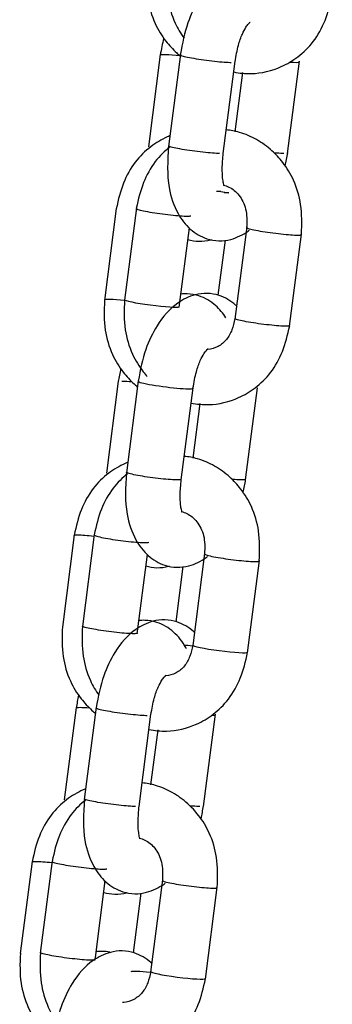
# Model space of a CAD drawing. Units: millimetres. Extents: x 20 to 203, y 5 to 287.
# Drawn here: x 92 to 93, y 210 to 212 of the extents above; entities that cross this region are included whole.
import ezdxf

# ---------------------------------------------------------------- set-up
doc = ezdxf.new("R2010")
doc.units = ezdxf.units.MM
for name, color, linetype in [('__ZAPE_JUEGOS_Y_', 7, 'Continuous'), ('L10A_CADENA', 7, 'Continuous'), ('Predeterminado', 7, 'Continuous')]:
    doc.layers.add(name, color=color, linetype=linetype)

# ---------------------------------------------------------------- blocks, each defined once
blk = doc.blocks.new('SE1')
at = {"layer": '__ZAPE_JUEGOS_Y_', "color": 7, "linetype": 'Continuous'}
for p, q in [((91.978, 210.3857), (91.9496, 210.1655)), ((92.0259, 210.3867), (91.9975, 210.1665)), ((92.1284, 210.1496), (92.1528, 210.339)), ((92.2897, 210.3413), (92.2613, 210.1211)), ((92.3922, 210.1042), (92.4206, 210.3244)), ((92.238, 210.3101), (92.2195, 210.1672))]:
    blk.add_line(p, q, dxfattribs=at)
for centre, start_param, end_param in [((92.2791, 210.113), 1.864738, 3.048548), ((92.3269, 210.114), 3.115575, 6.257167)]:
    blk.add_ellipse(centre, major_axis=(0.0655, -0.0084), ratio=0.073639, start_param=start_param, end_param=end_param, dxfattribs=at)
for points, knots in [([(92.4205, 210.3232), (92.4216, 210.3495), (92.4224, 210.3909), (92.405, 210.4517), (92.3789, 210.4937), (92.3488, 210.5262), (92.3143, 210.5513), (92.2767, 210.5676), (92.2516, 210.5723), (92.2407, 210.5733)], [0, 0, 0, 0, 0.1059268, 0.19536, 0.2700591, 0.3284601, 0.3991176, 0.4672333, 0.5182385, 0.5182385, 0.5182385, 0.5182385]), ([(92.1054, 210.5587), (92.1035, 210.5579), (92.0877, 210.5511), (92.0581, 210.5335), (92.0206, 210.4974), (91.9919, 210.4445), (91.9829, 210.4074), (91.9779, 210.3844)], [0.6589123, 0.6589123, 0.6589123, 0.6589123, 0.6683795, 0.7400938, 0.8195311, 0.9055051, 1, 1, 1, 1]), ([(92.1063, 210.5324), (92.0934, 210.5225), (92.068, 210.4977), (92.0398, 210.4455), (92.0307, 210.4084), (92.0257, 210.3854)], [0.743812, 0.743812, 0.743812, 0.743812, 0.8195311, 0.9055051, 1, 1, 1, 1]), ([(92.2341, 210.4412), (92.2386, 210.4403), (92.2523, 210.4357), (92.2687, 210.4219), (92.2812, 210.4023), (92.2906, 210.377), (92.2902, 210.3563), (92.2895, 210.34)], [0.4990274, 0.4990274, 0.4990274, 0.4990274, 0.5641115, 0.699031, 0.7704288, 0.8438816, 1, 1, 1, 1]), ([(91.9779, 210.3844), (91.9779, 210.3846), (91.9781, 210.3848), (91.9796, 210.3854), (91.9825, 210.3856), (91.9911, 210.3856), (91.9969, 210.3854), (92.0102, 210.3844), (92.0175, 210.3838), (92.0253, 210.3829)], [0.1676089, 0.1676089, 0.1676089, 0.1676089, 0.1875, 0.1875, 0.25, 0.25, 0.3125, 0.3125, 0.3715826, 0.3715826, 0.3715826, 0.3715826]), ([(92.0257, 210.3854), (92.0256, 210.385), (92.0263, 210.3844), (92.03, 210.3829), (92.0339, 210.3818), (92.0442, 210.3795), (92.0508, 210.3782), (92.0656, 210.3757), (92.0738, 210.3744), (92.0908, 210.372), (92.0995, 210.371), (92.1161, 210.3692), (92.124, 210.3684), (92.1376, 210.3675), (92.1434, 210.3672), (92.152, 210.3672), (92.1549, 210.3675), (92.1562, 210.368), (92.1563, 210.3681), (92.1564, 210.3682)], [0.3312413, 0.3312413, 0.3312413, 0.3312413, 0.375, 0.375, 0.4375, 0.4375, 0.5, 0.5, 0.5625, 0.5625, 0.625, 0.625, 0.6875, 0.6875, 0.75, 0.75, 0.8125, 0.8125, 0.821795, 0.821795, 0.821795, 0.821795]), ([(92.2897, 210.3403), (92.2892, 210.3398), (92.2899, 210.3392), (92.2939, 210.3375), (92.2977, 210.3365), (92.3081, 210.3341), (92.3146, 210.3328), (92.3294, 210.3303), (92.3377, 210.329), (92.3546, 210.3267), (92.3634, 210.3256), (92.3799, 210.3238), (92.3878, 210.3231), (92.4014, 210.3221), (92.4072, 210.3218), (92.4159, 210.3218), (92.4187, 210.3221), (92.4203, 210.3227), (92.4205, 210.3229), (92.4205, 210.3232)], [0.322979, 0.322979, 0.322979, 0.322979, 0.375, 0.375, 0.4375, 0.4375, 0.5, 0.5, 0.5625, 0.5625, 0.625, 0.625, 0.6875, 0.6875, 0.75, 0.75, 0.8125, 0.8125, 0.8336596, 0.8336596, 0.8336596, 0.8336596]), ([(91.9498, 210.1667), (91.9486, 210.1404), (91.9478, 210.099), (91.9653, 210.0382), (91.9914, 209.9962), (92.0139, 209.9719), (92.0267, 209.9609), (92.0299, 209.9583)], [0, 0, 0, 0, 0.1059268, 0.19536, 0.2700591, 0.3284601, 0.3478653, 0.3478653, 0.3478653, 0.3478653]), ([(91.9977, 210.1677), (91.9965, 210.1414), (91.9957, 210.1), (92.0124, 210.0417), (92.0298, 210.0125), (92.038, 210.0012)], [0, 0, 0, 0, 0.1059268, 0.19536, 0.2588442, 0.2588442, 0.2588442, 0.2588442]), ([(92.1284, 210.1506), (92.1283, 210.1505), (92.1282, 210.1504), (92.1268, 210.1499), (92.124, 210.1496), (92.1153, 210.1496), (92.1095, 210.1499), (92.0959, 210.1508), (92.088, 210.1516), (92.0715, 210.1534), (92.0628, 210.1544), (92.0458, 210.1568), (92.0375, 210.1581), (92.0227, 210.1606), (92.0162, 210.1619), (92.0058, 210.1642), (92.002, 210.1653), (91.9984, 210.1668), (91.9976, 210.1673), (91.9977, 210.1677)], [0.177021, 0.177021, 0.177021, 0.177021, 0.1875, 0.1875, 0.25, 0.25, 0.3125, 0.3125, 0.375, 0.375, 0.4375, 0.4375, 0.5, 0.5, 0.5625, 0.5625, 0.625, 0.625, 0.6663404, 0.6663404, 0.6663404, 0.6663404]), ([(92.2643, 210.1414), (92.2635, 210.1422), (92.2514, 210.1532), (92.2282, 210.1672), (92.1937, 210.1731), (92.1587, 210.1688), (92.1139, 210.1461), (92.0762, 210.1034), (92.0429, 210.0345), (92.0341, 209.99), (92.0289, 209.9618)], [0.3564661, 0.3564661, 0.3564661, 0.3564661, 0.3628401, 0.4488124, 0.5030922, 0.5565957, 0.6429089, 0.77879, 0.8793396, 1, 1, 1, 1]), ([(92.1637, 210.1686), (92.1578, 210.1698), (92.1468, 210.1711), (92.1357, 210.1705), (92.1308, 210.1699)], [0.46915111, 0.46915111, 0.46915111, 0.46915111, 0.50309216, 0.53079317, 0.53079317, 0.53079317, 0.53079317]), ([(92.1567, 209.9208), (92.1705, 209.9178), (92.2096, 209.9142), (92.2628, 209.9271), (92.3122, 209.9564), (92.3497, 209.9925), (92.3784, 210.0454), (92.3874, 210.0825), (92.3924, 210.1055)], [0.4854859, 0.4854859, 0.4854859, 0.4854859, 0.5517155, 0.6683795, 0.7400938, 0.8195311, 0.9055051, 1, 1, 1, 1]), ([(92.2615, 210.1224), (92.2594, 210.1124), (92.2555, 210.0953), (92.242, 210.0706), (92.2215, 210.0542), (92.2044, 210.0489), (92.1951, 210.0487), (92.1942, 210.0487)], [0, 0, 0, 0, 0.1012628, 0.2063291, 0.3191964, 0.438534, 0.4509765, 0.4509765, 0.4509765, 0.4509765])]:
    blk.add_open_spline(points, degree=3, knots=knots, dxfattribs=at)
at = {"layer": 'L10A_CADENA', "color": 7, "linetype": 'Continuous'}
for p, q in [((92.3323, 212.314), (92.3039, 212.0937)), ((92.2844, 212.313), (92.256, 212.0927)), ((92.4348, 212.0768), (92.4632, 212.2971)), ((92.5888, 212.0768), (92.6172, 212.2971)), ((92.4806, 212.2704), (92.4624, 212.1287)), ((92.4293, 211.9857), (92.4183, 211.9857)), ((92.4293, 211.9857), (92.4482, 211.9825)), ((92.4482, 211.9825), (92.4372, 211.9825)), ((92.1792, 211.9456), (92.1508, 211.7254)), ((92.2271, 211.9466), (92.1987, 211.7264)), ((92.3296, 211.7095), (92.354, 211.8989)), ((92.4909, 211.9013), (92.4625, 211.6811)), ((92.4391, 211.8701), (92.4221, 211.738)), ((92.5934, 211.6642), (92.6218, 211.8844)), ((92.1838, 211.533), (92.1554, 211.3127)), ((92.2317, 211.534), (92.2033, 211.3137)), ((92.3342, 211.2969), (92.3626, 211.5171)), ((92.4882, 211.2969), (92.5166, 211.5171)), ((92.3787, 211.4795), (92.3618, 211.3487)), ((92.0786, 211.1657), (92.0502, 210.9454)), ((92.1265, 211.1667), (92.0981, 210.9464)), ((92.229, 210.9296), (92.2534, 211.119)), ((92.3903, 211.1213), (92.3619, 210.9011)), ((92.4928, 210.8842), (92.5212, 211.1044)), ((92.3385, 211.0901), (92.3215, 210.9581)), ((92.0832, 210.753), (92.0548, 210.5328)), ((92.1311, 210.754), (92.1027, 210.5338)), ((92.2336, 210.5169), (92.262, 210.7371)), ((92.3876, 210.5169), (92.416, 210.7371)), ((92.2781, 210.6996), (92.2612, 210.5687))]:
    blk.add_line(p, q, dxfattribs=at)
for centre, major_axis, start_param, end_param in [((92.3497, 212.3032), (-0.0655, 0.0084), 4.999202, 6.251217), ((92.5515, 212.3042), (-0.0655, 0.0084), 2.253779, 3.115575), ((92.2164, 211.7183), (0.0655, -0.0084), 1.851656, 3.126842), ((92.2643, 211.7193), (0.0655, -0.0084), 3.126842, 6.198578), ((92.297, 211.5242), (-0.0655, 0.0084), 0, 3.217575), ((92.297, 211.5242), (-0.0655, 0.0084), 6.257167, 6.283185), ((92.4275, 210.8939), (0.0655, -0.0084), 3.115575, 6.257167), ((92.3797, 210.8929), (0.0655, -0.0084), -4.418448, -4.059889), ((92.1485, 210.7432), (-0.0655, 0.0084), 5.242914, 6.251217), ((92.3504, 210.7442), (-0.0655, 0.0084), 2.622729, 3.115575)]:
    blk.add_ellipse(centre, major_axis=major_axis, ratio=0.073639, start_param=start_param, end_param=end_param, dxfattribs=at)
for points, knots in [([(92.253, 212.5176), (92.2518, 212.4912), (92.251, 212.4498), (92.2684, 212.389), (92.2945, 212.3471), (92.317, 212.3227), (92.3298, 212.3118), (92.3331, 212.3091)], [0, 0, 0, 0, 0.1059268, 0.19536, 0.2700591, 0.3284601, 0.3478653, 0.3478653, 0.3478653, 0.3478653]), ([(92.3008, 212.5186), (92.2996, 212.4922), (92.2988, 212.4508), (92.3155, 212.3926), (92.3329, 212.3633), (92.3411, 212.3521)], [0, 0, 0, 0, 0.1059268, 0.19536, 0.2588442, 0.2588442, 0.2588442, 0.2588442]), ([(92.5674, 212.4923), (92.5666, 212.493), (92.5545, 212.504), (92.5313, 212.518), (92.4968, 212.5239), (92.4619, 212.5197), (92.417, 212.4969), (92.3793, 212.4542), (92.3461, 212.3854), (92.3372, 212.3409), (92.3321, 212.3127)], [0.3564661, 0.3564661, 0.3564661, 0.3564661, 0.3628401, 0.4488124, 0.5030922, 0.5565957, 0.6429089, 0.77879, 0.8793396, 1, 1, 1, 1]), ([(92.4598, 212.2716), (92.4736, 212.2686), (92.5127, 212.265), (92.5659, 212.2779), (92.6153, 212.3072), (92.6528, 212.3433), (92.6815, 212.3962), (92.6905, 212.4333), (92.6955, 212.4563)], [0.4854859, 0.4854859, 0.4854859, 0.4854859, 0.5517155, 0.6683795, 0.7400938, 0.8195311, 0.9055051, 1, 1, 1, 1]), ([(92.463, 212.2957), (92.4656, 212.3106), (92.4697, 212.3335), (92.4797, 212.3621), (92.4886, 212.3781), (92.495, 212.3865), (92.4982, 212.3897), (92.4988, 212.3904), (92.4988, 212.3906)], [0, 0, 0, 0, 0.1177609, 0.2134648, 0.2924007, 0.3548593, 0.4022167, 0.4267083, 0.4267083, 0.4267083, 0.4267083]), ([(92.3321, 212.3127), (92.332, 212.3122), (92.3327, 212.3117), (92.3364, 212.3102), (92.3402, 212.3091), (92.3506, 212.3067), (92.3571, 212.3055), (92.3719, 212.3029), (92.3802, 212.3017), (92.3972, 212.2993), (92.4059, 212.2982), (92.4225, 212.2964), (92.4303, 212.2957), (92.444, 212.2947), (92.4498, 212.2945), (92.4541, 212.2945)], [0.581782, 0.581782, 0.581782, 0.581782, 0.625, 0.625, 0.6875, 0.6875, 0.75, 0.75, 0.8125, 0.8125, 0.875, 0.875, 0.9375, 0.9375, 1, 1, 1, 1]), ([(92.6216, 211.8831), (92.6228, 211.9094), (92.6236, 211.9509), (92.6062, 212.0116), (92.5801, 212.0536), (92.55, 212.0862), (92.5155, 212.1113), (92.4778, 212.1275), (92.4527, 212.1322), (92.4419, 212.1333)], [0, 0, 0, 0, 0.1059268, 0.19536, 0.2700591, 0.3284601, 0.3991176, 0.4672333, 0.5182385, 0.5182385, 0.5182385, 0.5182385]), ([(92.3066, 212.1186), (92.3047, 212.1179), (92.2889, 212.1111), (92.2593, 212.0935), (92.2218, 212.0574), (92.1931, 212.0045), (92.1841, 211.9674), (92.179, 211.9444)], [0.6589123, 0.6589123, 0.6589123, 0.6589123, 0.6683795, 0.7400938, 0.8195311, 0.9055051, 1, 1, 1, 1]), ([(92.3075, 212.0924), (92.2946, 212.0824), (92.2692, 212.0576), (92.2409, 212.0055), (92.2319, 211.9684), (92.2269, 211.9454)], [0.743812, 0.743812, 0.743812, 0.743812, 0.8195311, 0.9055051, 1, 1, 1, 1]), ([(92.304, 212.095), (92.3016, 212.0579), (92.2994, 212.0016), (92.3223, 211.9355), (92.3533, 211.8948), (92.3897, 211.8728), (92.4242, 211.8669), (92.4591, 211.8711), (92.483, 211.8833), (92.4964, 211.8929), (92.4974, 211.8937)], [0, 0, 0, 0, 0.1570916, 0.2729241, 0.3628401, 0.4488124, 0.5030922, 0.5565957, 0.6429089, 0.6499454, 0.6499454, 0.6499454, 0.6499454]), ([(92.426, 212.0769), (92.4217, 212.0769), (92.4159, 212.0771), (92.4023, 212.0781), (92.3944, 212.0788), (92.3778, 212.0806), (92.3691, 212.0817), (92.3521, 212.0841), (92.3439, 212.0853), (92.3291, 212.0879), (92.3225, 212.0891), (92.3122, 212.0915), (92.3084, 212.0926), (92.3047, 212.0941), (92.304, 212.0946), (92.304, 212.095)], [0, 0, 0, 0, 0.0625, 0.0625, 0.125, 0.125, 0.1875, 0.1875, 0.25, 0.25, 0.3125, 0.3125, 0.375, 0.375, 0.4176089, 0.4176089, 0.4176089, 0.4176089]), ([(92.4359, 212), (92.4361, 212.0002), (92.4367, 212.0012), (92.4352, 212.0058), (92.4331, 212.018), (92.4318, 212.0427), (92.4337, 212.0641), (92.4349, 212.0782)], [0.6227699, 0.6227699, 0.6227699, 0.6227699, 0.6418728, 0.7060828, 0.7855258, 0.8813412, 1, 1, 1, 1]), ([(92.58, 212.0769), (92.5757, 212.0769), (92.5699, 212.0771), (92.5609, 212.0778), (92.5587, 212.0779), (92.5563, 212.0781)], [0, 0, 0, 0, 0.0625, 0.0625, 0.08230072, 0.08230072, 0.08230072, 0.08230072]), ([(92.4352, 212.0012), (92.4398, 212.0003), (92.4535, 211.9957), (92.4699, 211.9819), (92.4823, 211.9623), (92.4917, 211.937), (92.4914, 211.9163), (92.4907, 211.8999)], [0.4990274, 0.4990274, 0.4990274, 0.4990274, 0.5641115, 0.699031, 0.7704288, 0.8438816, 1, 1, 1, 1]), ([(92.2269, 211.9454), (92.2268, 211.9449), (92.2275, 211.9444), (92.2312, 211.9429), (92.235, 211.9418), (92.2454, 211.9394), (92.2519, 211.9382), (92.2593, 211.9369)], [0.8312413, 0.8312413, 0.8312413, 0.8312413, 0.875, 0.875, 0.9375, 0.9375, 1, 1, 1, 1]), ([(92.2593, 211.9369), (92.2667, 211.9356), (92.275, 211.9343), (92.292, 211.932), (92.3007, 211.9309), (92.3173, 211.9291), (92.3251, 211.9284), (92.3388, 211.9274), (92.3446, 211.9272), (92.3532, 211.9272), (92.356, 211.9274), (92.3574, 211.928), (92.3575, 211.9281), (92.3576, 211.9281)], [0, 0, 0, 0, 0.0625, 0.0625, 0.125, 0.125, 0.1875, 0.1875, 0.25, 0.25, 0.3125, 0.3125, 0.321795, 0.321795, 0.321795, 0.321795]), ([(92.4909, 211.9002), (92.4904, 211.8998), (92.491, 211.8991), (92.495, 211.8975), (92.4989, 211.8964), (92.5092, 211.8941), (92.5158, 211.8928), (92.5232, 211.8915)], [0.822979, 0.822979, 0.822979, 0.822979, 0.875, 0.875, 0.9375, 0.9375, 1, 1, 1, 1]), ([(92.5232, 211.8915), (92.5306, 211.8903), (92.5388, 211.889), (92.5558, 211.8866), (92.5645, 211.8856), (92.5811, 211.8838), (92.5889, 211.883), (92.6026, 211.8821), (92.6084, 211.8818), (92.617, 211.8818), (92.6199, 211.8821), (92.6214, 211.8827), (92.6216, 211.8829), (92.6216, 211.8831)], [0, 0, 0, 0, 0.0625, 0.0625, 0.125, 0.125, 0.1875, 0.1875, 0.25, 0.25, 0.3125, 0.3125, 0.3336596, 0.3336596, 0.3336596, 0.3336596]), ([(92.3504, 211.8714), (92.3589, 211.8689), (92.3772, 211.866), (92.3963, 211.8683), (92.4061, 211.8709), (92.4066, 211.8711)], [0.4536652, 0.4536652, 0.4536652, 0.4536652, 0.5030922, 0.5565957, 0.5596361, 0.5596361, 0.5596361, 0.5596361]), ([(92.151, 211.7267), (92.1498, 211.7004), (92.149, 211.659), (92.1664, 211.5982), (92.1925, 211.5562), (92.2146, 211.5324), (92.2267, 211.5219), (92.2294, 211.5197)], [0, 0, 0, 0, 0.1059268, 0.19536, 0.2700591, 0.3284601, 0.3444816, 0.3444816, 0.3444816, 0.3444816]), ([(92.1988, 211.7277), (92.1977, 211.7014), (92.1968, 211.66), (92.2143, 211.5992), (92.2362, 211.564), (92.2497, 211.5477), (92.253, 211.544)], [0, 0, 0, 0, 0.1059268, 0.19536, 0.2700591, 0.2925434, 0.2925434, 0.2925434, 0.2925434]), ([(92.4669, 211.7123), (92.466, 211.7131), (92.4539, 211.724), (92.4307, 211.738), (92.3963, 211.7439), (92.3613, 211.7397), (92.3164, 211.7169), (92.2788, 211.6743), (92.2455, 211.6054), (92.2367, 211.5609), (92.2315, 211.5327)], [0.3564661, 0.3564661, 0.3564661, 0.3564661, 0.3628401, 0.4488124, 0.5030922, 0.5565957, 0.6429089, 0.77879, 0.8793396, 1, 1, 1, 1]), ([(92.4413, 211.6839), (92.4344, 211.695), (92.4167, 211.7166), (92.3829, 211.737), (92.353, 211.7421), (92.3383, 211.7414), (92.3334, 211.7408)], [0.2894871, 0.2894871, 0.2894871, 0.2894871, 0.3628401, 0.4488124, 0.5030922, 0.5307932, 0.5307932, 0.5307932, 0.5307932]), ([(92.4627, 211.6824), (92.4606, 211.6724), (92.4566, 211.6552), (92.4432, 211.6305), (92.4226, 211.6141), (92.406, 211.609), (92.3972, 211.6087), (92.3968, 211.6087)], [0, 0, 0, 0, 0.1012628, 0.2063291, 0.3191964, 0.438534, 0.4439403, 0.4439403, 0.4439403, 0.4439403]), ([(92.4951, 211.6739), (92.4877, 211.6752), (92.4812, 211.6765), (92.4708, 211.6788), (92.467, 211.6799), (92.4633, 211.6814), (92.4626, 211.6819), (92.4627, 211.6824)], [0, 0, 0, 0, 0.0625, 0.0625, 0.125, 0.125, 0.1676089, 0.1676089, 0.1676089, 0.1676089]), ([(92.3578, 211.4807), (92.3717, 211.4778), (92.4107, 211.4742), (92.4639, 211.487), (92.5133, 211.5164), (92.5508, 211.5524), (92.5795, 211.6054), (92.5885, 211.6424), (92.5936, 211.6655)], [0.4854859, 0.4854859, 0.4854859, 0.4854859, 0.5517155, 0.6683795, 0.7400938, 0.8195311, 0.9055051, 1, 1, 1, 1]), ([(92.5936, 211.6655), (92.5935, 211.6653), (92.5933, 211.6651), (92.5918, 211.6645), (92.589, 211.6642), (92.5803, 211.6642), (92.5745, 211.6645), (92.5609, 211.6654), (92.553, 211.6662), (92.5365, 211.668), (92.5277, 211.669), (92.5108, 211.6714), (92.5025, 211.6727), (92.4951, 211.6739)], [0.6676089, 0.6676089, 0.6676089, 0.6676089, 0.6875, 0.6875, 0.75, 0.75, 0.8125, 0.8125, 0.875, 0.875, 0.9375, 0.9375, 1, 1, 1, 1]), ([(92.3624, 211.5158), (92.365, 211.5306), (92.3692, 211.5535), (92.3792, 211.5821), (92.3881, 211.5981), (92.3944, 211.6065), (92.3976, 211.6098), (92.3982, 211.6104), (92.3982, 211.6106)], [0, 0, 0, 0, 0.1177609, 0.2134648, 0.2924007, 0.3548593, 0.4022167, 0.4267083, 0.4267083, 0.4267083, 0.4267083]), ([(92.1926, 211.5329), (92.1969, 211.5329), (92.2027, 211.5327), (92.2117, 211.532), (92.2139, 211.5319), (92.2163, 211.5317)], [0, 0, 0, 0, 0.0625, 0.0625, 0.08230072, 0.08230072, 0.08230072, 0.08230072]), ([(92.521, 211.1031), (92.5222, 211.1295), (92.523, 211.1709), (92.5056, 211.2317), (92.4795, 211.2736), (92.4494, 211.3062), (92.4149, 211.3313), (92.3772, 211.3476), (92.3521, 211.3523), (92.3413, 211.3533)], [0, 0, 0, 0, 0.1059268, 0.19536, 0.2700591, 0.3284601, 0.3991176, 0.4672333, 0.5182385, 0.5182385, 0.5182385, 0.5182385]), ([(92.206, 211.3387), (92.2041, 211.3379), (92.1883, 211.3311), (92.1587, 211.3135), (92.1212, 211.2774), (92.0925, 211.2245), (92.0835, 211.1874), (92.0785, 211.1644)], [0.6589123, 0.6589123, 0.6589123, 0.6589123, 0.6683795, 0.7400938, 0.8195311, 0.9055051, 1, 1, 1, 1]), ([(92.2061, 211.3118), (92.1935, 211.3019), (92.1684, 211.2773), (92.1403, 211.2255), (92.1313, 211.1884), (92.1263, 211.1654)], [0.7454457, 0.7454457, 0.7454457, 0.7454457, 0.8195311, 0.9055051, 1, 1, 1, 1]), ([(92.2034, 211.315), (92.201, 211.278), (92.1988, 211.2216), (92.2217, 211.1556), (92.2527, 211.1148), (92.2891, 211.0928), (92.3236, 211.0869), (92.3586, 211.0912), (92.3825, 211.1033), (92.3958, 211.1129), (92.3968, 211.1137)], [0, 0, 0, 0, 0.1570916, 0.2729241, 0.3628401, 0.4488124, 0.5030922, 0.5565957, 0.6429089, 0.6499454, 0.6499454, 0.6499454, 0.6499454]), ([(92.3344, 211.2982), (92.3343, 211.298), (92.3341, 211.2978), (92.3326, 211.2971), (92.3298, 211.2969), (92.3211, 211.2969), (92.3153, 211.2971), (92.3017, 211.2981), (92.2938, 211.2988), (92.2773, 211.3006), (92.2685, 211.3017), (92.2516, 211.3041), (92.2433, 211.3053), (92.2285, 211.3079), (92.222, 211.3092), (92.2116, 211.3115), (92.2078, 211.3126), (92.2041, 211.3141), (92.2034, 211.3146), (92.2034, 211.3151)], [0.4176089, 0.4176089, 0.4176089, 0.4176089, 0.4375, 0.4375, 0.5, 0.5, 0.5625, 0.5625, 0.625, 0.625, 0.6875, 0.6875, 0.75, 0.75, 0.8125, 0.8125, 0.875, 0.875, 0.9176089, 0.9176089, 0.9176089, 0.9176089]), ([(92.3353, 211.2201), (92.3355, 211.2202), (92.3361, 211.2212), (92.3346, 211.2258), (92.3325, 211.238), (92.3313, 211.2627), (92.3331, 211.2841), (92.3344, 211.2982)], [0.6227699, 0.6227699, 0.6227699, 0.6227699, 0.6418728, 0.7060828, 0.7855258, 0.8813412, 1, 1, 1, 1]), ([(92.4884, 211.2982), (92.4883, 211.298), (92.4881, 211.2978), (92.4866, 211.2971), (92.4838, 211.2969), (92.4751, 211.2969), (92.4693, 211.2971), (92.4603, 211.2978), (92.4581, 211.298), (92.4557, 211.2982)], [0.4176089, 0.4176089, 0.4176089, 0.4176089, 0.4375, 0.4375, 0.5, 0.5, 0.5625, 0.5625, 0.5823007, 0.5823007, 0.5823007, 0.5823007]), ([(92.3346, 211.2212), (92.3392, 211.2203), (92.3529, 211.2157), (92.3693, 211.2019), (92.3817, 211.1823), (92.3911, 211.157), (92.3908, 211.1363), (92.3901, 211.1199)], [0.4990274, 0.4990274, 0.4990274, 0.4990274, 0.5641115, 0.699031, 0.7704288, 0.8438816, 1, 1, 1, 1]), ([(92.0785, 211.1644), (92.0785, 211.1646), (92.0787, 211.1647), (92.0802, 211.1654), (92.0831, 211.1656), (92.0917, 211.1656), (92.0975, 211.1654), (92.1108, 211.1644), (92.1181, 211.1638), (92.1259, 211.1629)], [0.1676089, 0.1676089, 0.1676089, 0.1676089, 0.1875, 0.1875, 0.25, 0.25, 0.3125, 0.3125, 0.3715826, 0.3715826, 0.3715826, 0.3715826]), ([(92.1263, 211.1654), (92.1262, 211.165), (92.1269, 211.1644), (92.1306, 211.1629), (92.1345, 211.1618), (92.1448, 211.1595), (92.1514, 211.1582), (92.1662, 211.1556), (92.1744, 211.1544), (92.1914, 211.152), (92.2001, 211.1509), (92.2167, 211.1491), (92.2245, 211.1484), (92.2382, 211.1474), (92.244, 211.1472), (92.2526, 211.1472), (92.2555, 211.1474), (92.2568, 211.148), (92.2569, 211.1481), (92.257, 211.1482)], [0.3312413, 0.3312413, 0.3312413, 0.3312413, 0.375, 0.375, 0.4375, 0.4375, 0.5, 0.5, 0.5625, 0.5625, 0.625, 0.625, 0.6875, 0.6875, 0.75, 0.75, 0.8125, 0.8125, 0.821795, 0.821795, 0.821795, 0.821795]), ([(92.3903, 211.1203), (92.3898, 211.1198), (92.3905, 211.1192), (92.3945, 211.1175), (92.3983, 211.1164), (92.4086, 211.1141), (92.4152, 211.1128), (92.43, 211.1103), (92.4382, 211.109), (92.4552, 211.1067), (92.4639, 211.1056), (92.4805, 211.1038), (92.4884, 211.1031), (92.502, 211.1021), (92.5078, 211.1018), (92.5164, 211.1018), (92.5193, 211.1021), (92.5208, 211.1027), (92.521, 211.1029), (92.521, 211.1031)], [0.322979, 0.322979, 0.322979, 0.322979, 0.375, 0.375, 0.4375, 0.4375, 0.5, 0.5, 0.5625, 0.5625, 0.625, 0.625, 0.6875, 0.6875, 0.75, 0.75, 0.8125, 0.8125, 0.8336596, 0.8336596, 0.8336596, 0.8336596]), ([(92.2498, 211.0915), (92.2583, 211.0889), (92.2766, 211.086), (92.2957, 211.0883), (92.3055, 211.091), (92.306, 211.0911)], [0.4536652, 0.4536652, 0.4536652, 0.4536652, 0.5030922, 0.5565957, 0.5596361, 0.5596361, 0.5596361, 0.5596361]), ([(92.3663, 210.9323), (92.3655, 210.9331), (92.3534, 210.944), (92.3302, 210.958), (92.2957, 210.9639), (92.2607, 210.9597), (92.2159, 210.9369), (92.1782, 210.8943), (92.1449, 210.8254), (92.1361, 210.7809), (92.1309, 210.7527)], [0.3564661, 0.3564661, 0.3564661, 0.3564661, 0.3628401, 0.4488124, 0.5030922, 0.5565957, 0.6429089, 0.77879, 0.8793396, 1, 1, 1, 1]), ([(92.3469, 210.8932), (92.3464, 210.8943), (92.3381, 210.9096), (92.3187, 210.9351), (92.2823, 210.957), (92.2524, 210.9621), (92.2377, 210.9614), (92.2328, 210.9608)], [0.2666462, 0.2666462, 0.2666462, 0.2666462, 0.2729241, 0.3628401, 0.4488124, 0.5030922, 0.5307932, 0.5307932, 0.5307932, 0.5307932]), ([(92.0504, 210.9467), (92.0492, 210.9204), (92.0484, 210.879), (92.0658, 210.8182), (92.092, 210.7762), (92.114, 210.7524), (92.1261, 210.7419), (92.1288, 210.7397)], [0, 0, 0, 0, 0.1059268, 0.19536, 0.2700591, 0.3284601, 0.3444816, 0.3444816, 0.3444816, 0.3444816]), ([(92.0982, 210.9477), (92.0971, 210.9214), (92.0963, 210.88), (92.1128, 210.8223), (92.1298, 210.7934), (92.1376, 210.7826)], [0, 0, 0, 0, 0.1059268, 0.19536, 0.2563313, 0.2563313, 0.2563313, 0.2563313]), ([(92.229, 210.9306), (92.2289, 210.9305), (92.2288, 210.9304), (92.2274, 210.9298), (92.2246, 210.9296), (92.2159, 210.9296), (92.2101, 210.9298), (92.1965, 210.9308), (92.1886, 210.9315), (92.1721, 210.9333), (92.1633, 210.9344), (92.1464, 210.9368), (92.1381, 210.938), (92.1233, 210.9406), (92.1168, 210.9419), (92.1064, 210.9442), (92.1026, 210.9453), (92.0989, 210.9468), (92.0982, 210.9473), (92.0982, 210.9477)], [0.177021, 0.177021, 0.177021, 0.177021, 0.1875, 0.1875, 0.25, 0.25, 0.3125, 0.3125, 0.375, 0.375, 0.4375, 0.4375, 0.5, 0.5, 0.5625, 0.5625, 0.625, 0.625, 0.6663404, 0.6663404, 0.6663404, 0.6663404]), ([(92.3621, 210.9024), (92.36, 210.8924), (92.356, 210.8753), (92.3426, 210.8505), (92.3221, 210.8342), (92.3054, 210.8291), (92.2966, 210.8287), (92.2963, 210.8287)], [0, 0, 0, 0, 0.1012628, 0.2063291, 0.3191964, 0.438534, 0.4439403, 0.4439403, 0.4439403, 0.4439403]), ([(92.2573, 210.7008), (92.2711, 210.6978), (92.3102, 210.6942), (92.3634, 210.707), (92.4128, 210.7364), (92.4502, 210.7724), (92.479, 210.8254), (92.488, 210.8624), (92.493, 210.8855)], [0.4854859, 0.4854859, 0.4854859, 0.4854859, 0.5517155, 0.6683795, 0.7400938, 0.8195311, 0.9055051, 1, 1, 1, 1]), ([(92.2618, 210.7358), (92.2644, 210.7507), (92.2686, 210.7736), (92.2786, 210.8022), (92.2875, 210.8181), (92.2938, 210.8265), (92.297, 210.8298), (92.2977, 210.8305), (92.2976, 210.8306)], [0, 0, 0, 0, 0.1177609, 0.2134648, 0.2924007, 0.3548593, 0.4022167, 0.4267083, 0.4267083, 0.4267083, 0.4267083]), ([(92.1309, 210.7527), (92.1308, 210.7523), (92.1316, 210.7517), (92.1352, 210.7502), (92.1391, 210.7491), (92.1494, 210.7468), (92.156, 210.7455), (92.1708, 210.743), (92.179, 210.7417), (92.196, 210.7393), (92.2047, 210.7383), (92.2213, 210.7365), (92.2292, 210.7357), (92.2428, 210.7348), (92.2486, 210.7345), (92.2529, 210.7345)], [0.581782, 0.581782, 0.581782, 0.581782, 0.625, 0.625, 0.6875, 0.6875, 0.75, 0.75, 0.8125, 0.8125, 0.875, 0.875, 0.9375, 0.9375, 1, 1, 1, 1]), ([(92.1029, 210.5351), (92.1004, 210.498), (92.0982, 210.4416), (92.1211, 210.3756), (92.1521, 210.3348), (92.1885, 210.3128), (92.223, 210.307), (92.258, 210.3112), (92.2819, 210.3233), (92.2953, 210.333), (92.2963, 210.3337)], [0, 0, 0, 0, 0.1570916, 0.2729241, 0.3628401, 0.4488124, 0.5030922, 0.5565957, 0.6429089, 0.6499454, 0.6499454, 0.6499454, 0.6499454]), ([(92.2249, 210.5169), (92.2205, 210.5169), (92.2147, 210.5172), (92.2011, 210.5181), (92.1932, 210.5189), (92.1767, 210.5207), (92.168, 210.5217), (92.151, 210.5241), (92.1427, 210.5254), (92.1279, 210.5279), (92.1214, 210.5292), (92.111, 210.5315), (92.1072, 210.5326), (92.1035, 210.5341), (92.1028, 210.5347), (92.1029, 210.5351)], [0, 0, 0, 0, 0.0625, 0.0625, 0.125, 0.125, 0.1875, 0.1875, 0.25, 0.25, 0.3125, 0.3125, 0.375, 0.375, 0.4176089, 0.4176089, 0.4176089, 0.4176089]), ([(92.2348, 210.4401), (92.2349, 210.4402), (92.2355, 210.4413), (92.2341, 210.4458), (92.2319, 210.458), (92.2307, 210.4827), (92.2325, 210.5042), (92.2338, 210.5182)], [0.6227699, 0.6227699, 0.6227699, 0.6227699, 0.6418728, 0.7060828, 0.7855258, 0.8813412, 1, 1, 1, 1]), ([(92.3789, 210.5169), (92.3745, 210.5169), (92.3687, 210.5172), (92.3598, 210.5178), (92.3575, 210.518), (92.3551, 210.5182)], [0, 0, 0, 0, 0.0625, 0.0625, 0.08230072, 0.08230072, 0.08230072, 0.08230072]), ([(92.1492, 210.3115), (92.1577, 210.3089), (92.176, 210.3061), (92.1951, 210.3084), (92.2049, 210.311), (92.2054, 210.3111)], [0.4536652, 0.4536652, 0.4536652, 0.4536652, 0.5030922, 0.5565957, 0.5596361, 0.5596361, 0.5596361, 0.5596361])]:
    blk.add_open_spline(points, degree=3, knots=knots, dxfattribs=at)
for points in [[(92.2923, 212.3519), (92.2894, 212.3392), (92.2868, 212.3259), (92.2842, 212.3117)], [(92.583, 212.0475), (92.5851, 212.0572), (92.587, 212.0674), (92.5889, 212.0781)], [(92.1896, 211.5624), (92.1875, 211.5526), (92.1856, 211.5424), (92.1837, 211.5317)], [(92.4824, 211.2675), (92.4845, 211.2773), (92.4864, 211.2874), (92.4884, 211.2982)], [(92.089, 210.7824), (92.087, 210.7726), (92.085, 210.7624), (92.0831, 210.7517)], [(92.3818, 210.4875), (92.3839, 210.4973), (92.3858, 210.5074), (92.3878, 210.5182)]]:
    blk.add_open_spline(points, degree=3, dxfattribs=at)

msp = doc.modelspace()

# ---------------------------------------------------------------- block references
at = {"layer": 'Predeterminado'}
msp.add_blockref('SE1', (0, 0), dxfattribs=at)

doc.saveas('drawing.dxf')
